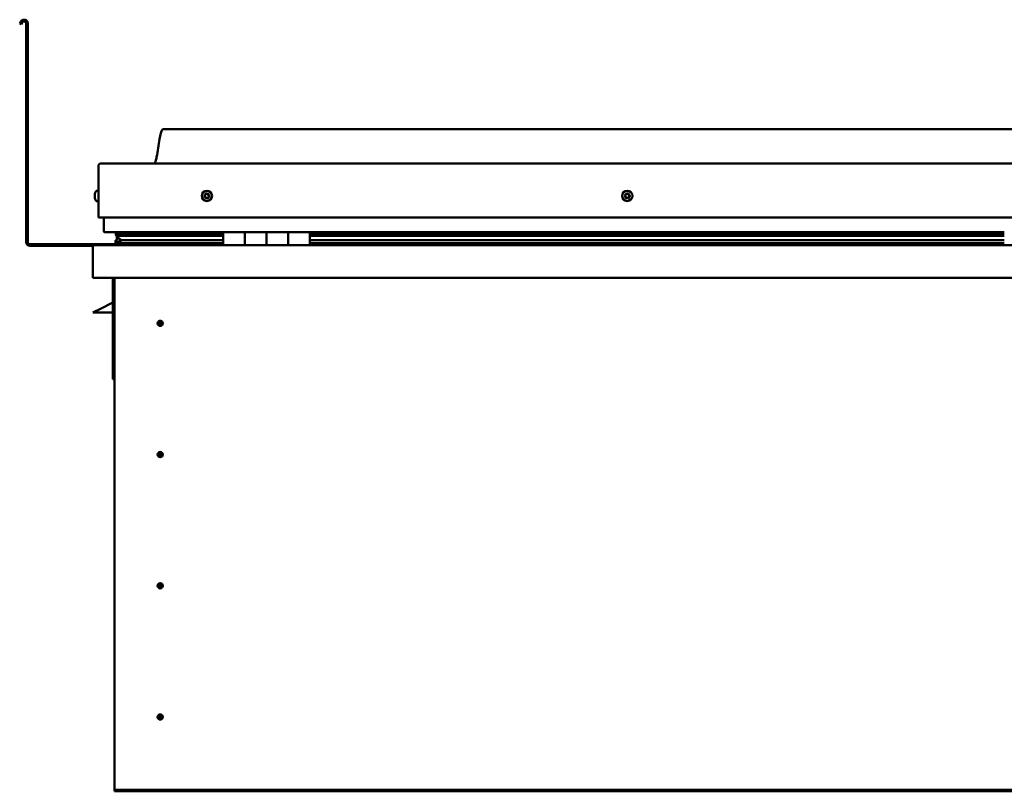
# Model space of a CAD drawing. Units: millimetres. Extents: x -5839 to 24132, y 3246 to 8837.
# Drawn here: x 9613 to 10521, y 6945 to 7657 of the extents above; entities that cross this region are included whole.
import ezdxf

# ---------------------------------------------------------------- set-up
doc = ezdxf.new("R2010")
doc.units = ezdxf.units.MM
doc.header["$LTSCALE"] = 25
doc.layers.add('Visible (ISO)', color=7, linetype='Continuous', lineweight=50)

msp = doc.modelspace()

# ---------------------------------------------------------------- linework, layer by layer
at = {"layer": 'Visible (ISO)'}
for p, q in [((9614.14, 7655.07), (9613.17, 7653.39)), ((9614.47, 7652.64), (9613.17, 7653.39)), ((9614.47, 7652.64), (9615.44, 7654.32)), ((9619.17, 7653.32), (9619.17, 7451.82)), ((9620.67, 7653.32), (9620.67, 7451.82)), ((11375.67, 7555.82), (9745.67, 7555.82)), ((9688.17, 7524.32), (11433.17, 7524.32)), ((9685.67, 7499.07), (9685.67, 7521.82)), ((9685.67, 7521.82), (9685.67, 7499.07)), ((9682.43, 7496.5), (9682.43, 7496.52)), ((9682.43, 7496.5), (9682.43, 7496.4)), ((9682.43, 7495.13), (9682.43, 7496.4)), ((9683.78, 7499.07), (9685.67, 7499.07)), ((9685.67, 7489.57), (9685.67, 7499.07)), ((9682.43, 7494.72), (9682.43, 7495.13)), ((9682.43, 7492.95), (9682.43, 7494.72)), ((9682.43, 7492.79), (9682.43, 7492.95)), ((9682.43, 7492.68), (9682.43, 7492.79)), ((9682.43, 7492.79), (9682.44, 7492.79)), ((9682.43, 7492.68), (9682.43, 7492.64)), ((9682.43, 7492.11), (9682.43, 7492.64)), ((9683.78, 7489.57), (9685.67, 7489.57)), ((9685.67, 7474.32), (9685.67, 7489.57)), ((9685.67, 7489.57), (9685.67, 7474.32)), ((9685.67, 7474.32), (11435.67, 7474.32)), ((9690.67, 7461.82), (9690.67, 7474.32)), ((9690.67, 7474.32), (9690.67, 7461.82)), ((9800.67, 7460.82), (9691.67, 7460.82)), ((9701.81, 7458.22), (9701.81, 7460.28)), ((9702.67, 7460.67), (9702.28, 7460.82)), ((9702.28, 7458.77), (9702.28, 7460.82)), ((9702.67, 7460.82), (9702.67, 7460.61)), ((9704.33, 7459.97), (9704.33, 7458.75)), ((9708.32, 7460.76), (9708.32, 7458.84)), ((9727.54, 7458.84), (9727.54, 7460.76)), ((9759.17, 7458.84), (9759.17, 7460.82)), ((9759.17, 7460.82), (9759.17, 7458.84)), ((9800.67, 7460.82), (9820.67, 7460.82)), ((9800.67, 7460.82), (9800.67, 7448.82)), ((9820.67, 7448.82), (9820.67, 7460.82)), ((9840.67, 7460.82), (9820.67, 7460.82)), ((9820.67, 7460.82), (9820.67, 7448.82)), ((9820.67, 7460.82), (9820.67, 7460.82)), ((9840.67, 7460.82), (9840.67, 7448.82)), ((9840.67, 7448.82), (9840.67, 7460.82)), ((9840.67, 7460.82), (9860.67, 7460.82)), ((9860.67, 7448.82), (9860.67, 7460.82)), ((9880.67, 7460.82), (9860.67, 7460.82)), ((9860.67, 7460.82), (9860.67, 7448.82)), ((9860.67, 7460.82), (9860.67, 7460.82)), ((9880.67, 7448.82), (9880.67, 7460.82)), ((10520.67, 7460.82), (9880.67, 7460.82)), ((9701.62, 7451.19), (9701.62, 7453.25)), ((9703.94, 7457.37), (9701.85, 7458.08)), ((9709.6, 7458.08), (9701.85, 7458.08)), ((9702.28, 7458.77), (9702.28, 7458.75)), ((9709.6, 7458.75), (9702.28, 7458.75)), ((9702.67, 7454), (9702.67, 7457.8)), ((9702.67, 7454), (9702.67, 7453.83)), ((9703.24, 7454), (9702.67, 7454)), ((9800.67, 7450.82), (9703.56, 7450.82)), ((9703.85, 7456.83), (9703.85, 7457.4)), ((9703.94, 7457.37), (9800.67, 7457.37)), ((9709.6, 7453.44), (9706.68, 7453.44)), ((9800.67, 7458.84), (9707.21, 7458.84)), ((9800.67, 7458.75), (9709.6, 7458.75)), ((9800.67, 7458.08), (9709.6, 7458.08)), ((9800.67, 7453.44), (9709.6, 7453.44)), ((9759.17, 7458.97), (9727.54, 7458.97)), ((9727.54, 7458.97), (9759.17, 7458.97)), ((9759.17, 7448.92), (9759.17, 7450.82)), ((9759.17, 7450.82), (9759.17, 7448.92)), ((9820.67, 7458.82), (9820.67, 7458.82)), ((9820.67, 7458.75), (9820.67, 7458.75)), ((9820.67, 7458.08), (9820.67, 7458.08)), ((9820.67, 7457.37), (9820.67, 7457.37)), ((9820.67, 7453.44), (9820.67, 7453.44)), ((9820.67, 7450.82), (9820.67, 7450.82)), ((9820.67, 7450.82), (9820.67, 7450.82)), ((9860.67, 7458.82), (9860.67, 7458.82)), ((9860.67, 7458.75), (9860.67, 7458.75)), ((9860.67, 7458.08), (9860.67, 7458.08)), ((9860.67, 7457.37), (9860.67, 7457.37)), ((9860.67, 7453.44), (9860.67, 7453.44)), ((9860.67, 7450.82), (9860.67, 7450.82)), ((9860.67, 7450.82), (9860.67, 7450.82)), ((10520.67, 7458.84), (9880.67, 7458.84)), ((10520.67, 7458.75), (9880.67, 7458.75)), ((10520.67, 7458.08), (9880.67, 7458.08)), ((9880.67, 7457.37), (10520.67, 7457.37)), ((10520.67, 7453.44), (9880.67, 7453.44)), ((10520.67, 7450.82), (9880.67, 7450.82)), ((9759.17, 7449.82), (9622.67, 7449.82)), ((9622.67, 7448.32), (9681.11, 7448.32)), ((9680.67, 7447.32), (9680.68, 7447.32)), ((9680.67, 7418.82), (9680.67, 7447.32)), ((9680.67, 7447.32), (9680.67, 7447.32)), ((9680.67, 7447.22), (9680.67, 7447.32)), ((9680.67, 7447.22), (9680.67, 7418.82)), ((9680.67, 7418.82), (9680.67, 7447.22)), ((9682.27, 7448.82), (11439.07, 7448.82)), ((9680.67, 7418.82), (9680.67, 7418.82)), ((11440.67, 7418.82), (9680.67, 7418.82)), ((9699.17, 7418.82), (9699.17, 7325.32)), ((9700.67, 6948.82), (9700.67, 7418.82)), ((9680.67, 7386.82), (9687.67, 7390.32)), ((9699.17, 7396.07), (9687.67, 7390.32)), ((9699.17, 7386.82), (9680.67, 7386.82)), ((9742.67, 7379.13), (9742.67, 7378.87)), ((9742.67, 7378.87), (9742.67, 7376.82)), ((9742.67, 7374.77), (9742.67, 7376.82)), ((9742.67, 7374.51), (9742.67, 7374.77)), ((9700.67, 7325.32), (9699.17, 7325.32)), ((9742.67, 7258.13), (9742.67, 7257.87)), ((9742.67, 7257.87), (9742.67, 7255.82)), ((9742.67, 7253.77), (9742.67, 7255.82)), ((9742.67, 7253.51), (9742.67, 7253.77)), ((9742.67, 7137.13), (9742.67, 7136.87)), ((9742.67, 7136.87), (9742.67, 7134.82)), ((9742.67, 7132.77), (9742.67, 7134.82)), ((9742.67, 7132.51), (9742.67, 7132.77)), ((9742.67, 7016.13), (9742.67, 7015.87)), ((9742.67, 7015.87), (9742.67, 7013.82)), ((9742.67, 7011.77), (9742.67, 7013.82)), ((9742.67, 7011.51), (9742.67, 7011.77)), ((9700.67, 6948.82), (9700.67, 6946.82)), ((11420.67, 6946.82), (9700.67, 6946.82)), ((9700.67, 6946.82), (9700.67, 6945.32)), ((9700.67, 6945.32), (11420.67, 6945.32))]:
    msp.add_line(p, q, dxfattribs=at)
for centre, radius in [((9785.67, 7494.32), 4.75), ((10173.17, 7494.32), 4.75), ((9742.67, 7376.82), 2.4), ((9742.67, 7255.82), 2.4), ((9742.67, 7134.82), 2.4), ((9742.67, 7013.82), 2.4)]:
    msp.add_circle(centre, radius, dxfattribs=at)
for centre, radius, start, end in [((9617.17, 7653.32), 3.5, 0, 150), ((9617.17, 7653.32), 2, 0, 150), ((9688.17, 7521.82), 2.5, 90, 180), ((9688.17, 7521.82), 2.5, 90, 180), ((9690.12, 7494.32), 8, 144.31467, 163.99232), ((9683.78, 7498.87), 0.2, 90, 144.31467), ((9785.67, 7494.32), 2.21, 102.44835, 151.29963), ((9784.22, 7496.24), 0.787, 260.21575, 353.53224), ((9785.45, 7496.1), 0.45, 125.31266, 173.53224), ((9785.67, 7494.32), 2.21, 42.44835, 91.29963), ((9785.45, 7496.1), 0.45, 20.21575, 68.43532), ((9786.61, 7496.53), 0.788, 200.21575, 293.53224), ((10173.17, 7494.32), 2.21, 92.82346, 141.67474), ((10172.07, 7496.46), 0.787, 250.59086, 343.90734), ((10173.25, 7496.12), 0.45, 115.68777, 163.90734), ((10173.17, 7494.32), 2.21, 32.82346, 81.67474), ((10173.25, 7496.12), 0.45, 10.59086, 58.81042), ((10174.47, 7496.34), 0.787, 190.59086, 283.90734), ((9690.12, 7494.32), 8, 196.00768, 215.68533), ((9683.78, 7489.77), 0.2, 215.68533, 270), ((9785.67, 7494.32), 2.21, 162.44835, 211.29963), ((9784.01, 7495.02), 0.45, 185.31266, 233.53224), ((9784.01, 7495.02), 0.45, 80.21575, 128.43532), ((9783.28, 7494.03), 0.788, 320.21575, 53.53224), ((9784.23, 7493.24), 0.45, 140.21575, 188.43532), ((9784.23, 7493.24), 0.45, 245.31266, 293.53224), ((9785.67, 7494.32), 2.21, 222.44835, 271.29963), ((9784.72, 7492.1), 0.788, 20.21575, 113.53224), ((9785.88, 7492.53), 0.45, 200.21575, 248.43532), ((9785.67, 7494.32), 2.21, 282.44835, 331.29963), ((9785.88, 7492.53), 0.45, 305.31266, 353.53224), ((9787.11, 7492.39), 0.787, 80.21575, 173.53224), ((9787.11, 7495.4), 0.45, 65.31266, 113.53224), ((9787.32, 7493.61), 0.45, 260.21575, 308.43532), ((9788.06, 7494.61), 0.787, 140.21575, 233.53224), ((9787.11, 7495.4), 0.45, 320.21575, 8.43532), ((9785.67, 7494.32), 2.21, 342.44835, 31.29963), ((9787.32, 7493.61), 0.45, 5.31266, 53.53224), ((10173.17, 7494.32), 2.21, 152.82346, 201.67474), ((10171.57, 7493.49), 0.45, 130.59086, 178.81042), ((10171.65, 7495.29), 0.45, 175.68777, 223.90734), ((10170.76, 7494.43), 0.787, 310.59086, 43.90734), ((10171.57, 7493.49), 0.45, 235.68777, 283.90734), ((10173.17, 7494.32), 2.21, 212.82346, 261.67474), ((10171.65, 7495.29), 0.45, 70.59086, 118.81042), ((10171.87, 7492.29), 0.787, 10.59086, 103.90734), ((10173.08, 7492.52), 0.45, 190.59086, 238.81042), ((10173.17, 7494.32), 2.21, 272.82346, 321.67474), ((10173.08, 7492.52), 0.45, 295.68777, 343.90735), ((10174.27, 7492.18), 0.787, 70.59086, 163.90734), ((10174.68, 7493.34), 0.45, 250.59086, 298.81042), ((10174.77, 7495.14), 0.45, 55.68777, 103.90735), ((10175.57, 7494.2), 0.787, 130.59086, 223.90734), ((10174.68, 7493.34), 0.45, 355.68777, 43.90735), ((10174.77, 7495.14), 0.45, 310.59086, 358.81042), ((10173.17, 7494.32), 2.21, 332.82346, 21.67474), ((9691.67, 7461.82), 1, 180, 270), ((9691.67, 7461.82), 1, 180, 270), ((9622.67, 7451.82), 3.5, 180, 270), ((9622.67, 7451.82), 2, 180, 270), ((9682.27, 7447.22), 1.6, 90, 176.41668), ((9682.27, 7447.22), 1.6, 90, 176.41668), ((9682.27, 7447.22), 1.6, 176.41668, 180), ((9759.07, 7448.92), 0.1, 270, 0), ((9759.07, 7448.92), 0.1, 270, 0), ((9742.67, 7376.82), 2.05, 356.26859, 90), ((9742.67, 7376.82), 2.05, 176.26859, 270), ((9742.67, 7255.82), 2.05, 176.26859, 270), ((9742.67, 7255.82), 2.05, 356.26859, 90), ((9742.67, 7134.82), 2.05, 176.26859, 270), ((9742.67, 7134.82), 2.05, 356.26859, 90), ((9742.67, 7013.82), 2.05, 356.26859, 90), ((9742.67, 7013.82), 2.05, 176.26859, 270)]:
    msp.add_arc(centre, radius, start, end, dxfattribs=at)
for start_param, end_param in [(3.131943, 4.348112), (2.173381, 2.394829), (2.169491, 2.173381)]:
    msp.add_ellipse((9709.6, 7455.4), major_axis=(5.67, -1.94), ratio=0.500786, start_param=start_param, end_param=end_param, dxfattribs=at)
for points, knots in [([(9737.65, 7524.32), (9737.71, 7524.44), (9737.76, 7524.56), (9738.02, 7525.16), (9738.19, 7525.65), (9738.74, 7527.46), (9739.05, 7528.82), (9740.45, 7535.64), (9741.18, 7541.19), (9742.49, 7548.53), (9742.83, 7550.36), (9743.48, 7552.82), (9743.66, 7553.47), (9744.02, 7554.38), (9744.14, 7554.66), (9744.38, 7555.07), (9744.47, 7555.21), (9744.69, 7555.47), (9744.81, 7555.59), (9745.08, 7555.75), (9745.22, 7555.79), (9745.46, 7555.82), (9745.56, 7555.82), (9745.67, 7555.82)], [0.266878, 0.266878, 0.266878, 0.266878, 0.306502, 0.306502, 0.461938, 0.461938, 0.876297, 0.876297, 2.552658, 2.552658, 3.112164, 3.112164, 3.31396, 3.31396, 3.405993, 3.405993, 3.456229, 3.456229, 3.507275, 3.507275, 3.548565, 3.548565, 3.579842, 3.579842, 3.579842, 3.579842]), ([(9682.43, 7496.5), (9682.43, 7496.51), (9682.44, 7496.52), (9682.44, 7496.51), (9682.44, 7496.49), (9682.44, 7496.45), (9682.43, 7496.42), (9682.43, 7496.4)], [0.17438702, 0.17438702, 0.17438702, 0.17438702, 0.18896797, 0.18896797, 0.20586323, 0.20586323, 0.21737852, 0.21737852, 0.21737852, 0.21737852]), ([(9785.19, 7496.47), (9785.23, 7496.5), (9785.28, 7496.52), (9785.39, 7496.55), (9785.45, 7496.56), (9785.54, 7496.55), (9785.58, 7496.54), (9785.62, 7496.52)], [0.17438702, 0.17438702, 0.17438702, 0.17438702, 0.18896797, 0.18896797, 0.20586323, 0.20586323, 0.21737851, 0.21737851, 0.21737851, 0.21737851]), ([(10173.06, 7496.52), (10173.1, 7496.54), (10173.15, 7496.56), (10173.26, 7496.57), (10173.33, 7496.56), (10173.42, 7496.54), (10173.45, 7496.52), (10173.49, 7496.5)], [0.17438702, 0.17438702, 0.17438702, 0.17438702, 0.18896797, 0.18896797, 0.20586323, 0.20586323, 0.21737851, 0.21737851, 0.21737851, 0.21737851]), ([(9682.43, 7495.13), (9682.43, 7495.09), (9682.44, 7495.05), (9682.44, 7494.95), (9682.44, 7494.89), (9682.44, 7494.8), (9682.43, 7494.76), (9682.43, 7494.72)], [0.17438702, 0.17438702, 0.17438702, 0.17438702, 0.18896797, 0.18896797, 0.20586323, 0.20586323, 0.21737852, 0.21737852, 0.21737852, 0.21737852]), ([(9682.43, 7492.95), (9682.43, 7492.9), (9682.44, 7492.85), (9682.44, 7492.76), (9682.44, 7492.72), (9682.44, 7492.67), (9682.43, 7492.65), (9682.43, 7492.64)], [0.17438702, 0.17438702, 0.17438702, 0.17438702, 0.18896797, 0.18896797, 0.20586323, 0.20586323, 0.21737852, 0.21737852, 0.21737852, 0.21737852]), ([(9783.57, 7494.98), (9783.56, 7495.03), (9783.56, 7495.08), (9783.59, 7495.19), (9783.62, 7495.25), (9783.67, 7495.32), (9783.7, 7495.35), (9783.73, 7495.38)], [0.17438702, 0.17438702, 0.17438702, 0.17438702, 0.18896797, 0.18896797, 0.20586323, 0.20586323, 0.21737851, 0.21737851, 0.21737851, 0.21737851]), ([(9784.04, 7492.83), (9784, 7492.85), (9783.95, 7492.88), (9783.87, 7492.96), (9783.84, 7493.01), (9783.8, 7493.09), (9783.79, 7493.13), (9783.78, 7493.17)], [0.17438702, 0.17438702, 0.17438702, 0.17438702, 0.18896797, 0.18896797, 0.20586323, 0.20586323, 0.21737852, 0.21737852, 0.21737852, 0.21737852]), ([(9786.14, 7492.16), (9786.1, 7492.13), (9786.06, 7492.11), (9785.95, 7492.08), (9785.89, 7492.08), (9785.8, 7492.09), (9785.76, 7492.1), (9785.72, 7492.11)], [0.17438702, 0.17438702, 0.17438702, 0.17438702, 0.18896797, 0.18896797, 0.20586323, 0.20586323, 0.21737852, 0.21737852, 0.21737852, 0.21737852]), ([(9787.3, 7495.81), (9787.34, 7495.79), (9787.38, 7495.76), (9787.46, 7495.68), (9787.5, 7495.63), (9787.54, 7495.54), (9787.55, 7495.5), (9787.55, 7495.46)], [0.17438702, 0.17438702, 0.17438702, 0.17438702, 0.18896797, 0.18896797, 0.20586323, 0.20586323, 0.21737852, 0.21737852, 0.21737852, 0.21737852]), ([(9787.77, 7493.65), (9787.78, 7493.6), (9787.77, 7493.55), (9787.75, 7493.44), (9787.72, 7493.39), (9787.66, 7493.31), (9787.64, 7493.28), (9787.6, 7493.26)], [0.17438702, 0.17438702, 0.17438702, 0.17438702, 0.18896797, 0.18896797, 0.20586323, 0.20586323, 0.21737852, 0.21737852, 0.21737852, 0.21737852]), ([(10171.31, 7493.12), (10171.27, 7493.15), (10171.24, 7493.19), (10171.17, 7493.28), (10171.15, 7493.33), (10171.12, 7493.42), (10171.12, 7493.46), (10171.12, 7493.5)], [0.17438702, 0.17438702, 0.17438702, 0.17438702, 0.18896797, 0.18896797, 0.20586323, 0.20586323, 0.21737852, 0.21737852, 0.21737852, 0.21737852]), ([(10171.21, 7495.33), (10171.21, 7495.37), (10171.22, 7495.43), (10171.27, 7495.53), (10171.3, 7495.58), (10171.37, 7495.64), (10171.4, 7495.67), (10171.44, 7495.69)], [0.17438702, 0.17438702, 0.17438702, 0.17438702, 0.18896797, 0.18896797, 0.20586323, 0.20586323, 0.21737851, 0.21737851, 0.21737851, 0.21737851]), ([(10173.28, 7492.11), (10173.23, 7492.09), (10173.18, 7492.08), (10173.07, 7492.07), (10173.01, 7492.07), (10172.92, 7492.1), (10172.88, 7492.11), (10172.85, 7492.13)], [0.17438702, 0.17438702, 0.17438702, 0.17438702, 0.18896797, 0.18896797, 0.20586323, 0.20586323, 0.21737852, 0.21737852, 0.21737852, 0.21737852]), ([(10175.13, 7493.31), (10175.13, 7493.26), (10175.12, 7493.21), (10175.07, 7493.11), (10175.04, 7493.06), (10174.97, 7492.99), (10174.93, 7492.97), (10174.9, 7492.95)], [0.17438702, 0.17438702, 0.17438702, 0.17438702, 0.18896797, 0.18896797, 0.20586323, 0.20586323, 0.21737852, 0.21737852, 0.21737852, 0.21737852]), ([(10175.02, 7495.51), (10175.06, 7495.49), (10175.1, 7495.45), (10175.17, 7495.36), (10175.19, 7495.3), (10175.21, 7495.21), (10175.22, 7495.17), (10175.22, 7495.13)], [0.17438702, 0.17438702, 0.17438702, 0.17438702, 0.18896797, 0.18896797, 0.20586323, 0.20586323, 0.21737852, 0.21737852, 0.21737852, 0.21737852]), ([(9703.56, 7450.82), (9702.97, 7450.82), (9702.46, 7450.86), (9701.99, 7450.95), (9701.85, 7450.99), (9701.72, 7451.06), (9701.69, 7451.08), (9701.66, 7451.11), (9701.65, 7451.12), (9701.63, 7451.14), (9701.63, 7451.15), (9701.62, 7451.17), (9701.62, 7451.18), (9701.62, 7451.2), (9701.63, 7451.22), (9701.64, 7451.24), (9701.64, 7451.26), (9701.69, 7451.32), (9701.75, 7451.37), (9702.27, 7451.69), (9703.43, 7452.02), (9705.23, 7452.51), (9705.92, 7452.7), (9706.55, 7452.93), (9706.72, 7453.01), (9706.87, 7453.11), (9706.9, 7453.13), (9706.94, 7453.17), (9706.95, 7453.18), (9706.96, 7453.21), (9706.96, 7453.22), (9706.97, 7453.23), (9706.97, 7453.24), (9706.97, 7453.26), (9706.96, 7453.26), (9706.96, 7453.28), (9706.95, 7453.29), (9706.93, 7453.32), (9706.91, 7453.34), (9706.83, 7453.39), (9706.75, 7453.41), (9706.68, 7453.44)], [-1.110279, -1.110279, -1.110279, -1.110279, -0.849318, -0.849318, -0.75756, -0.75756, -0.728892, -0.728892, -0.716321, -0.716321, -0.708739, -0.708739, -0.702022, -0.702022, -0.694087, -0.694087, -0.681195, -0.681195, -0.635368, -0.635368, -0.347128, -0.347128, -0.150946, -0.150946, -0.086378, -0.086378, -0.067659, -0.067659, -0.060184, -0.060184, -0.056093, -0.056093, -0.052867, -0.052867, -0.049313, -0.049313, -0.043911, -0.043911, -0.032448, -0.032448, 0, 0, 0, 0]), ([(9701.85, 7458.08), (9701.84, 7458.1), (9701.83, 7458.13), (9701.82, 7458.18), (9701.81, 7458.2), (9701.82, 7458.25), (9701.82, 7458.28), (9701.84, 7458.35), (9701.86, 7458.38), (9701.97, 7458.53), (9702.1, 7458.64), (9702.28, 7458.75)], [-0.1478977, -0.1478977, -0.1478977, -0.1478977, -0.1329276, -0.1329276, -0.120327, -0.120327, -0.1056701, -0.1056701, -0.0821074, -0.0821074, 0, 0, 0, 0]), ([(9740.62, 7376.95), (9740.62, 7376.97), (9740.63, 7377), (9740.64, 7377.11), (9740.65, 7377.23), (9740.74, 7377.53), (9740.81, 7377.72), (9740.97, 7377.97), (9741, 7378.02), (9741.04, 7378.06)], [1.0296095, 1.0296095, 1.0296095, 1.0296095, 1.1266468, 1.1266468, 1.3399415, 1.3399415, 1.5532361, 1.5532361, 1.5988171, 1.5988171, 1.5988171, 1.5988171]), ([(9741.04, 7378.06), (9741.07, 7378.15), (9741.12, 7378.24), (9741.26, 7378.46), (9741.36, 7378.59), (9741.66, 7378.83), (9741.87, 7378.96), (9742.2, 7379.07), (9742.29, 7379.09), (9742.48, 7379.12), (9742.58, 7379.13), (9742.67, 7379.13)], [0.9722954, 0.9722954, 0.9722954, 0.9722954, 1.054543, 1.054543, 1.1645704, 1.1645704, 1.2620554, 1.2620554, 1.289972, 1.289972, 1.3178886, 1.3178886, 1.3178886, 1.3178886]), ([(9744.3, 7375.57), (9744.26, 7375.49), (9744.22, 7375.4), (9744.08, 7375.18), (9743.97, 7375.05), (9743.68, 7374.81), (9743.47, 7374.67), (9743.14, 7374.57), (9743.05, 7374.55), (9742.86, 7374.52), (9742.76, 7374.51), (9742.67, 7374.51)], [0.9725494, 0.9725494, 0.9725494, 0.9725494, 1.0547969, 1.0547969, 1.1648244, 1.1648244, 1.2623094, 1.2623094, 1.290226, 1.290226, 1.3181426, 1.3181426, 1.3181426, 1.3181426]), ([(9744.71, 7376.68), (9744.71, 7376.67), (9744.71, 7376.64), (9744.7, 7376.53), (9744.68, 7376.41), (9744.6, 7376.1), (9744.53, 7375.92), (9744.36, 7375.66), (9744.33, 7375.62), (9744.3, 7375.57)], [1.0298299, 1.0298299, 1.0298299, 1.0298299, 1.1268672, 1.1268672, 1.3401618, 1.3401618, 1.5534565, 1.5534565, 1.5990374, 1.5990374, 1.5990374, 1.5990374]), ([(9740.62, 7255.95), (9740.62, 7255.97), (9740.63, 7256), (9740.64, 7256.11), (9740.65, 7256.23), (9740.74, 7256.53), (9740.81, 7256.72), (9740.97, 7256.97), (9741, 7257.02), (9741.04, 7257.06)], [1.0296095, 1.0296095, 1.0296095, 1.0296095, 1.1266468, 1.1266468, 1.3399415, 1.3399415, 1.5532361, 1.5532361, 1.5988171, 1.5988171, 1.5988171, 1.5988171]), ([(9741.04, 7257.06), (9741.07, 7257.15), (9741.12, 7257.24), (9741.26, 7257.46), (9741.36, 7257.59), (9741.66, 7257.83), (9741.87, 7257.96), (9742.2, 7258.07), (9742.29, 7258.09), (9742.48, 7258.12), (9742.58, 7258.13), (9742.67, 7258.13)], [0.9722954, 0.9722954, 0.9722954, 0.9722954, 1.054543, 1.054543, 1.1645704, 1.1645704, 1.2620554, 1.2620554, 1.289972, 1.289972, 1.3178886, 1.3178886, 1.3178886, 1.3178886]), ([(9744.3, 7254.57), (9744.26, 7254.49), (9744.22, 7254.4), (9744.08, 7254.18), (9743.97, 7254.05), (9743.68, 7253.81), (9743.47, 7253.67), (9743.14, 7253.57), (9743.05, 7253.55), (9742.86, 7253.52), (9742.76, 7253.51), (9742.67, 7253.51)], [0.9725494, 0.9725494, 0.9725494, 0.9725494, 1.0547969, 1.0547969, 1.1648244, 1.1648244, 1.2623094, 1.2623094, 1.290226, 1.290226, 1.3181426, 1.3181426, 1.3181426, 1.3181426]), ([(9744.71, 7255.68), (9744.71, 7255.67), (9744.71, 7255.64), (9744.7, 7255.53), (9744.68, 7255.41), (9744.6, 7255.1), (9744.53, 7254.92), (9744.36, 7254.66), (9744.33, 7254.62), (9744.3, 7254.57)], [1.0298299, 1.0298299, 1.0298299, 1.0298299, 1.1268672, 1.1268672, 1.3401618, 1.3401618, 1.5534565, 1.5534565, 1.5990374, 1.5990374, 1.5990374, 1.5990374]), ([(9740.62, 7134.95), (9740.62, 7134.97), (9740.63, 7135), (9740.64, 7135.11), (9740.65, 7135.23), (9740.74, 7135.53), (9740.81, 7135.72), (9740.97, 7135.97), (9741, 7136.02), (9741.04, 7136.06)], [1.0296095, 1.0296095, 1.0296095, 1.0296095, 1.1266468, 1.1266468, 1.3399415, 1.3399415, 1.5532361, 1.5532361, 1.5988171, 1.5988171, 1.5988171, 1.5988171]), ([(9741.04, 7136.06), (9741.07, 7136.15), (9741.12, 7136.24), (9741.26, 7136.46), (9741.36, 7136.59), (9741.66, 7136.83), (9741.87, 7136.96), (9742.2, 7137.07), (9742.29, 7137.09), (9742.48, 7137.12), (9742.58, 7137.13), (9742.67, 7137.13)], [0.9722954, 0.9722954, 0.9722954, 0.9722954, 1.054543, 1.054543, 1.1645704, 1.1645704, 1.2620554, 1.2620554, 1.289972, 1.289972, 1.3178886, 1.3178886, 1.3178886, 1.3178886]), ([(9744.3, 7133.57), (9744.26, 7133.49), (9744.22, 7133.4), (9744.08, 7133.18), (9743.97, 7133.05), (9743.68, 7132.81), (9743.47, 7132.67), (9743.14, 7132.57), (9743.05, 7132.55), (9742.86, 7132.52), (9742.76, 7132.51), (9742.67, 7132.51)], [0.9725494, 0.9725494, 0.9725494, 0.9725494, 1.0547969, 1.0547969, 1.1648244, 1.1648244, 1.2623094, 1.2623094, 1.290226, 1.290226, 1.3181426, 1.3181426, 1.3181426, 1.3181426]), ([(9744.71, 7134.68), (9744.71, 7134.67), (9744.71, 7134.64), (9744.7, 7134.53), (9744.68, 7134.41), (9744.6, 7134.1), (9744.53, 7133.92), (9744.36, 7133.66), (9744.33, 7133.62), (9744.3, 7133.57)], [1.0298299, 1.0298299, 1.0298299, 1.0298299, 1.1268672, 1.1268672, 1.3401618, 1.3401618, 1.5534565, 1.5534565, 1.5990374, 1.5990374, 1.5990374, 1.5990374]), ([(9740.62, 7013.95), (9740.62, 7013.97), (9740.63, 7014), (9740.64, 7014.11), (9740.65, 7014.23), (9740.74, 7014.53), (9740.81, 7014.72), (9740.97, 7014.97), (9741, 7015.02), (9741.04, 7015.06)], [1.0296095, 1.0296095, 1.0296095, 1.0296095, 1.1266468, 1.1266468, 1.3399415, 1.3399415, 1.5532361, 1.5532361, 1.5988171, 1.5988171, 1.5988171, 1.5988171]), ([(9741.04, 7015.06), (9741.07, 7015.15), (9741.12, 7015.24), (9741.26, 7015.46), (9741.36, 7015.59), (9741.66, 7015.83), (9741.87, 7015.96), (9742.2, 7016.07), (9742.29, 7016.09), (9742.48, 7016.12), (9742.58, 7016.13), (9742.67, 7016.13)], [0.9722954, 0.9722954, 0.9722954, 0.9722954, 1.054543, 1.054543, 1.1645704, 1.1645704, 1.2620554, 1.2620554, 1.289972, 1.289972, 1.3178886, 1.3178886, 1.3178886, 1.3178886]), ([(9744.3, 7012.57), (9744.26, 7012.49), (9744.22, 7012.4), (9744.08, 7012.18), (9743.97, 7012.05), (9743.68, 7011.81), (9743.47, 7011.67), (9743.14, 7011.57), (9743.05, 7011.55), (9742.86, 7011.52), (9742.76, 7011.51), (9742.67, 7011.51)], [0.9725494, 0.9725494, 0.9725494, 0.9725494, 1.0547969, 1.0547969, 1.1648244, 1.1648244, 1.2623094, 1.2623094, 1.290226, 1.290226, 1.3181426, 1.3181426, 1.3181426, 1.3181426]), ([(9744.71, 7013.68), (9744.71, 7013.67), (9744.71, 7013.64), (9744.7, 7013.53), (9744.68, 7013.41), (9744.6, 7013.1), (9744.53, 7012.92), (9744.36, 7012.66), (9744.33, 7012.62), (9744.3, 7012.57)], [1.0298299, 1.0298299, 1.0298299, 1.0298299, 1.1268672, 1.1268672, 1.3401618, 1.3401618, 1.5534565, 1.5534565, 1.5990374, 1.5990374, 1.5990374, 1.5990374])]:
    msp.add_open_spline(points, degree=3, knots=knots, dxfattribs=at)
for points, degree in [([(9702.28, 7460.82), (9701.81, 7460.53), (9701.81, 7460.28)], 2), ([(9702.67, 7453.84), (9702.17, 7453.67), (9701.8, 7453.51), (9701.62, 7453.37), (9701.62, 7453.25)], 4), ([(9742.67, 7376.82), (9742, 7376.82), (9741.32, 7376.86), (9740.62, 7376.95)], 3), ([(9742.67, 7376.82), (9743.33, 7376.82), (9744.02, 7376.78), (9744.71, 7376.68)], 3), ([(9742.67, 7255.82), (9742, 7255.82), (9741.32, 7255.86), (9740.62, 7255.95)], 3), ([(9742.67, 7255.82), (9743.33, 7255.82), (9744.02, 7255.78), (9744.71, 7255.68)], 3), ([(9742.67, 7134.82), (9742, 7134.82), (9741.32, 7134.86), (9740.62, 7134.95)], 3), ([(9742.67, 7134.82), (9743.33, 7134.82), (9744.02, 7134.78), (9744.71, 7134.68)], 3), ([(9742.67, 7013.82), (9742, 7013.82), (9741.32, 7013.86), (9740.62, 7013.95)], 3), ([(9742.67, 7013.82), (9743.33, 7013.82), (9744.02, 7013.78), (9744.71, 7013.68)], 3)]:
    msp.add_open_spline(points, degree=degree, dxfattribs=at)

doc.saveas('drawing.dxf')
